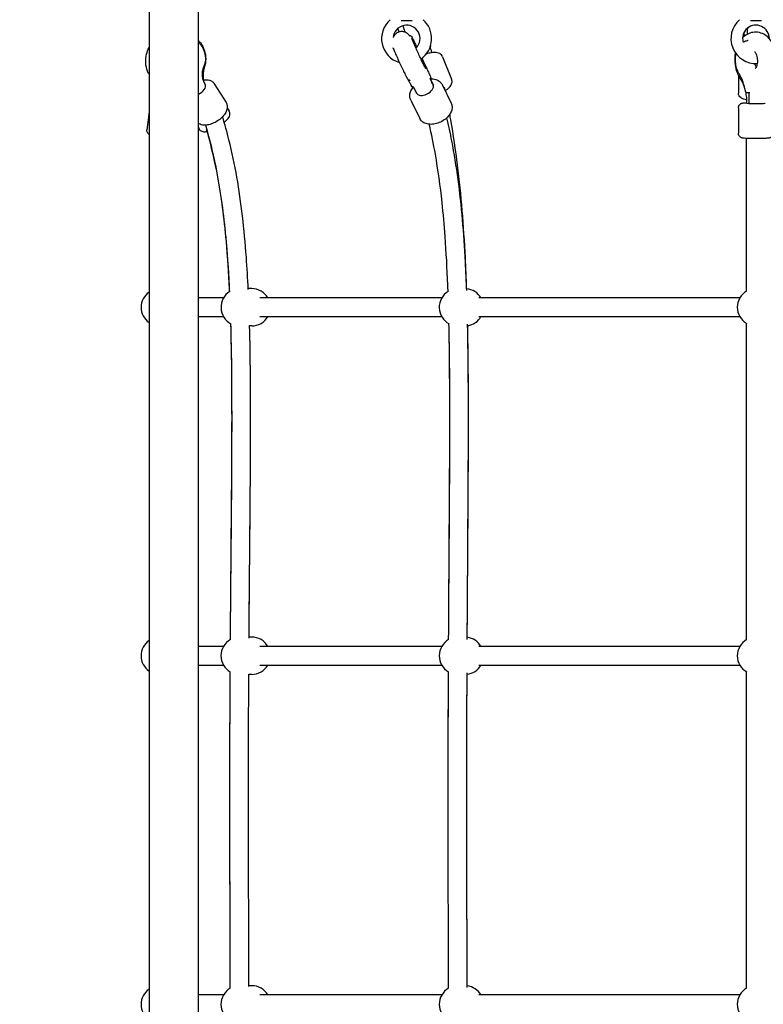
# Model space of a CAD drawing. Units: millimetres. Extents: x -3580 to 28804, y 0 to 19939.
# Drawn here: x 11518 to 12156, y 11486 to 12332 of the extents above; entities that cross this region are included whole.
import ezdxf

# ---------------------------------------------------------------- set-up
doc = ezdxf.new("R2010")
doc.units = ezdxf.units.MM
doc.header["$LTSCALE"] = 500
doc.layers.add('AM_5', color=3, linetype='Continuous', lineweight=25)
doc.layers.add('EQUIPMENT', color=7, linetype='Continuous')
doc.layers.add('OMNI_ATT', color=200, linetype='Continuous')
doc.styles.add('TXT_ROMANS', font='Romans.shx', dxfattribs={"height": 180})
doc.dimstyles.new('ISO-25$0', dxfattribs={"dimtxt": 2.5, "dimasz": 2.5, "dimexe": 1.25, "dimexo": 0.625, "dimtad": 1, "dimtxsty": 'Standard', "dimcen": 2.5, "dimadec": 0, "dimazin": 0, "dimtfac": 1, "dimtmove": 0, "dimatfit": 3, "dimfxl": 1, "dimarcsym": 0})

# ---------------------------------------------------------------- blocks, each defined once
blk = doc.blocks.new('BDGP3205 (2D) - Commando Rope DK-DK - Long')
at = {"layer": 'EQUIPMENT'}
for p, q in [((1958.98, 1021.2), (1943.7, 1023.01)), ((1200.5, 957.26), (1200.5, 978.8)), ((1483.84, 978.8), (1483.84, 957.26)), ((1499.84, 957.26), (1499.84, 978.8)), ((1783.17, 978.8), (1783.17, 957.26)), ((1799.17, 957.26), (1799.17, 978.8)), ((1945.27, 978.8), (1944.32, 978.24)), ((1983.13, 965.19), (1966.94, 955.07)), ((1962.38, 954.06), (1959.61, 952.42)), ((1208.5, 933.01), (1208.5, 935.44)), ((1475.84, 933.01), (1475.84, 935.51)), ((1507.84, 933.01), (1507.84, 935.3)), ((1775.17, 933.01), (1775.17, 934.84)), ((1807.17, 933.01), (1807.17, 936.02)), ((1200.5, 769.86), (1200.5, 925.92)), ((1483.84, 925.92), (1483.84, 769.86)), ((1499.84, 769.86), (1499.84, 925.92)), ((1783.17, 925.92), (1783.17, 769.86)), ((1799.17, 769.86), (1799.17, 925.92)), ((2037.5, 804.68), (2037.5, 795.32)), ((1969.2, 796.47), (1953.29, 788.67)), ((2024.2, 797.42), (2024.43, 796.91)), ((1980.54, 794.91), (1980.8, 794.34)), ((1987.38, 780.03), (1987.64, 779.47)), ((1989.84, 779.82), (1988.74, 779.37)), ((2014.96, 779.41), (2015.66, 779.34)), ((1982.4, 769.53), (1966.49, 761.73)), ((2006.33, 769.13), (1986.97, 761.36)), ((1200.5, 513.86), (1200.5, 737.91)), ((1483.84, 737.91), (1483.84, 513.86)), ((1499.84, 513.86), (1499.84, 737.91)), ((1783.17, 737.91), (1783.17, 513.86)), ((1799.17, 513.86), (1799.17, 737.91)), ((1962.56, 515), (1940.59, 515)), ((1990.12, 515), (1975.19, 515)), ((1975.23, 505.92), (1975.31, 507.2)), ((1975.25, 505.38), (1975.23, 505.76)), ((2020.24, 506.8), (2020.22, 507.24)), ((2037.5, 504.68), (2037.5, 495.32))]:
    blk.add_line(p, q, dxfattribs=at)
at = {"layer": 'EQUIPMENT', "linetype": 'Continuous'}
blk.add_lwpolyline([(2052.5, 978.8), (2052.5, 1021.2), (32.5, 1021.2), (32.5, 978.8)], close=True, dxfattribs=at)
at = {"layer": 'EQUIPMENT'}
for centre, radius, start, end in [((1192.5, 1012), 16, 35.09963, 144.90037), ((1491.84, 1012), 16, 35.09963, 144.90037), ((1791.17, 1012), 16, 35.09963, 144.90037), ((1192.5, 943.41), 16, 30.12939, 150.14122), ((1491.84, 943.41), 16, 29.63163, 149.91471), ((1791.17, 943.41), 16, 32.17476, 152.37077), ((1192.5, 933.01), 16, 300, 0), ((1491.84, 933.01), 16, 180, 240), ((1491.84, 933.01), 16, 300, 0), ((1791.17, 933.01), 16, 180, 240), ((1791.17, 933.01), 16, 300, 0), ((2022, 800), 21.5, 41.20785, 163.3235), ((2022, 800), 11.5, 224.15639, 86.26594), ((2022, 800), 21.5, 214.95636, 318.79215), ((1192.5, 756), 16, 30.10055, 150.11837), ((1491.84, 756), 16, 29.71377, 149.98546), ((1791.17, 756), 16, 31.68991, 151.97774), ((1192.5, 750), 16, 300, 352.9198), ((1491.84, 750), 16, 186.90496, 240), ((1491.84, 750), 16, 300, 352.50516), ((1791.17, 750), 16, 188.7429, 240), ((1791.17, 750), 16, 300, 354.54637), ((1192.5, 500), 16, 30, 150.02915), ((1491.84, 500), 16, 30, 150.32764), ((1791.17, 500), 16, 30, 150.09337), ((2022, 500), 21.5, 41.20785, 182.83504), ((2022, 500), 11.5, 269.7883, 105.2702)]:
    blk.add_arc(centre, radius, start, end, dxfattribs=at)
for centre, major_axis, ratio, start_param, end_param in [((1978.12, 979.75), (4.24, -6.78), 0.496642, 4.545915, 6.283185), ((1978.69, 784.41), (-3.52, 7.18), 0.593134, 0, 3.100276), ((1978.69, 784.41), (3.52, -7.18), 0.593134, 6.241869, 6.283185), ((1966.56, 500), (0, 8), 0.050014, 0, 0.694941), ((1966.56, 500), (0, -8), 0.050014, 3.836533, 6.283185), ((2000.38, 500), (0, -8), 0.24836, 4.697406, 4.779588)]:
    blk.add_ellipse(centre, major_axis=major_axis, ratio=ratio, start_param=start_param, end_param=end_param, dxfattribs=at)
for points, knots in [([(1991.38, 1021.2), (1992.19, 1021.65), (1993.02, 1022.04), (1996.16, 1023.32), (1998.6, 1023.87), (2003.59, 1024.21), (2006.14, 1023.97), (2010.55, 1022.87), (2012.45, 1022.14), (2014.23, 1021.2)], [5.659214, 5.659214, 5.659214, 5.659214, 5.776725, 5.776725, 6.092645, 6.092645, 6.415948, 6.415948, 6.673655, 6.673655, 6.673655, 6.673655]), ([(1939.58, 1021.2), (1939.7, 1021.35), (1939.84, 1021.51), (1940.2, 1021.86), (1940.42, 1022.06), (1941.11, 1022.53), (1941.65, 1022.81), (1942.77, 1023.04), (1943.24, 1023.06), (1943.7, 1023.01)], [7.914446, 7.914446, 7.914446, 7.914446, 7.9705237, 7.9705237, 8.0331934, 8.0331934, 8.1230852, 8.1230852, 8.1766802, 8.1766802, 8.1766802, 8.1766802]), ([(1804.67, 951.92), (1806.37, 952), (1808.07, 952.08), (1824.08, 952.9), (1837.88, 953.85), (1861.21, 956.03), (1870.94, 957.14), (1894.69, 960.41), (1908.4, 962.84), (1930.49, 967.82), (1939.07, 970.05), (1947.56, 972.57)], [0.7940928, 0.7940928, 0.7940928, 0.7940928, 0.8, 0.8, 0.85, 0.85, 0.8875, 0.8875, 0.94375, 0.94375, 0.9806849, 0.9806849, 0.9806849, 0.9806849]), ([(1944.32, 978.24), (1943.84, 977.95), (1943.42, 977.57), (1942.73, 976.74), (1942.49, 976.28), (1942.1, 975.29), (1942.01, 974.79), (1941.88, 973.48), (1941.96, 972.77), (1942.12, 971.82), (1942.16, 971.59), (1942.21, 971.36)], [1.7415197, 1.7415197, 1.7415197, 1.7415197, 1.8273754, 1.8273754, 1.9229819, 1.9229819, 2.0525474, 2.0525474, 2.2904303, 2.2904303, 2.366597, 2.366597, 2.366597, 2.366597]), ([(1966.94, 955.07), (1966.19, 954.61), (1965.36, 954.3), (1963.6, 953.97), (1962.68, 953.99), (1960.66, 954.33), (1959.59, 954.73), (1957.27, 955.95), (1956.06, 956.85), (1953.8, 958.96), (1952.76, 960.17), (1950.92, 962.75), (1950.12, 964.12), (1948.81, 966.93), (1948.29, 968.37), (1947.61, 971.31), (1947.46, 972.8), (1947.69, 975.65), (1948.05, 977.04), (1948.95, 978.48), (1949.06, 978.64), (1949.18, 978.8)], [4.357555, 4.357555, 4.357555, 4.357555, 4.552126, 4.552126, 4.770146, 4.770146, 5.061881, 5.061881, 5.435877, 5.435877, 5.808623, 5.808623, 6.170044, 6.170044, 6.533742, 6.533742, 6.911329, 6.911329, 7.263891, 7.263891, 7.309306, 7.309306, 7.309306, 7.309306]), ([(1997.42, 974.36), (1996.46, 974.78), (1995.47, 975.1), (1993.49, 975.53), (1992.49, 975.64), (1990.48, 975.67), (1989.46, 975.58), (1987.43, 975.2), (1986.4, 974.91), (1984.37, 974.1), (1983.35, 973.59), (1982.36, 972.97)], [5.4668871, 5.4668871, 5.4668871, 5.4668871, 5.6301467, 5.6301467, 5.7934064, 5.7934064, 5.956666, 5.956666, 6.1199257, 6.1199257, 6.2831853, 6.2831853, 6.2831853, 6.2831853]), ([(1986.4, 974.87), (1986.6, 973.72), (1986.68, 972.57), (1986.47, 970.05), (1986.11, 968.66), (1984.79, 966.56), (1984.07, 965.8), (1983.18, 965.23), (1983.15, 965.21), (1983.13, 965.19)], [3.4778219, 3.4778219, 3.4778219, 3.4778219, 3.7697361, 3.7697361, 4.1222982, 4.1222982, 4.3509545, 4.3509545, 4.3575551, 4.3575551, 4.3575551, 4.3575551]), ([(1997.58, 973.63), (1996.28, 974.04), (1994.95, 974.35), (1992.26, 974.73), (1990.9, 974.8), (1988.51, 974.73), (1987.49, 974.64), (1986.47, 974.47)], [5.4668871, 5.4668871, 5.4668871, 5.4668871, 5.6301467, 5.6301467, 5.7934064, 5.7934064, 5.9167951, 5.9167951, 5.9167951, 5.9167951]), ([(2018.97, 978.8), (2018.19, 978.03), (2017.36, 977.32), (2014.58, 975.28), (2012.43, 974.2), (2008.02, 972.93), (2005.79, 972.69), (2001.45, 973), (1999.36, 973.52), (1997.42, 974.36)], [9.210421, 9.210421, 9.210421, 9.210421, 9.356057, 9.356057, 9.670825, 9.670825, 9.961826, 9.961826, 10.241076, 10.241076, 10.241076, 10.241076]), ([(2020.27, 978.8), (2019.64, 978.21), (2018.98, 977.66), (2016.27, 975.64), (2014.01, 974.46), (2009.25, 972.9), (2006.77, 972.51), (2002.01, 972.56), (1999.74, 972.93), (1997.58, 973.63)], [9.209904, 9.209904, 9.209904, 9.209904, 9.319114, 9.319114, 9.638421, 9.638421, 9.953192, 9.953192, 10.241076, 10.241076, 10.241076, 10.241076]), ([(1804.71, 951.93), (1805.36, 951.96), (1806.01, 951.99), (1820.94, 952.71), (1834.71, 953.62), (1857.94, 955.72), (1867.62, 956.79), (1891.21, 959.94), (1904.8, 962.28), (1926.65, 967.12), (1935.17, 969.29), (1943.55, 971.75)], [0.7977347, 0.7977347, 0.7977347, 0.7977347, 0.8, 0.8, 0.85, 0.85, 0.8875, 0.8875, 0.94375, 0.94375, 0.9809197, 0.9809197, 0.9809197, 0.9809197]), ([(1806.44, 935.99), (1815.9, 936.44), (1825.15, 936.98), (1846.28, 938.51), (1858, 939.59), (1880.86, 942.26), (1891.99, 943.85), (1913.78, 947.68), (1924.43, 949.91), (1941.6, 954.21), (1948.22, 956.04), (1954.78, 958.04)], [0.7952686, 0.7952686, 0.7952686, 0.7952686, 0.8276678, 0.8276678, 0.8707509, 0.8707509, 0.9138339, 0.9138339, 0.956917, 0.956917, 0.9843985, 0.9843985, 0.9843985, 0.9843985]), ([(1949.99, 956.61), (1950.8, 955.62), (1951.6, 954.75), (1952.98, 953.51), (1953.53, 953.07), (1954.72, 952.36), (1955.32, 952.06), (1956.46, 951.82), (1956.81, 951.77), (1957.78, 951.77), (1958.47, 951.88), (1959.29, 952.25), (1959.45, 952.33), (1959.61, 952.42)], [3.878804, 3.878804, 3.878804, 3.878804, 4.237773, 4.237773, 4.476323, 4.476323, 4.670098, 4.670098, 4.743858, 4.743858, 4.85516, 4.85516, 4.883112, 4.883112, 4.883112, 4.883112]), ([(1206.33, 951.44), (1229.45, 951.49), (1254.38, 951.57), (1340.84, 951.8), (1409.62, 951.85), (1478.03, 951.49)], [0.2198037, 0.2198037, 0.2198037, 0.2198037, 0.3, 0.3, 0.4790112, 0.4790112, 0.4790112, 0.4790112]), ([(1206.34, 951.44), (1229.06, 951.49), (1253.54, 951.57), (1312.91, 951.73), (1348.84, 951.81), (1416.24, 951.77), (1447.13, 951.64), (1478.01, 951.46)], [0.2207977, 0.2207977, 0.2207977, 0.2207977, 0.3, 0.3, 0.4, 0.4, 0.4812342, 0.4812342, 0.4812342, 0.4812342]), ([(1505.71, 951.32), (1580.61, 950.78), (1653.3, 949.7), (1738.28, 950.1), (1758.06, 950.36), (1777.03, 950.9)], [0.5031926, 0.5031926, 0.5031926, 0.5031926, 0.7, 0.7, 0.7628917, 0.7628917, 0.7628917, 0.7628917]), ([(1505.77, 951.28), (1541.56, 951.03), (1577.06, 950.72), (1647.31, 950.11), (1682.01, 949.86), (1731.06, 950.06), (1746.91, 950.22), (1767.22, 950.64), (1772.16, 950.76), (1777.04, 950.9)], [0.505598, 0.505598, 0.505598, 0.505598, 0.6, 0.6, 0.7, 0.7, 0.75, 0.75, 0.7662702, 0.7662702, 0.7662702, 0.7662702]), ([(1207.88, 935.44), (1220.64, 935.47), (1233.95, 935.51), (1265.12, 935.6), (1283.28, 935.65), (1321.12, 935.74), (1340.81, 935.78), (1381.16, 935.8), (1401.81, 935.78), (1440.39, 935.68), (1458.26, 935.6), (1476.11, 935.5)], [0.2215551, 0.2215551, 0.2215551, 0.2215551, 0.265705, 0.265705, 0.3206821, 0.3206821, 0.3756592, 0.3756592, 0.4306363, 0.4306363, 0.4774068, 0.4774068, 0.4774068, 0.4774068]), ([(1507.03, 935.31), (1524.83, 935.18), (1542.54, 935.03), (1580.55, 934.7), (1600.76, 934.51), (1640.32, 934.18), (1659.66, 934.04), (1697.29, 933.93), (1715.57, 933.95), (1747.73, 934.25), (1761.81, 934.48), (1775.49, 934.85)], [0.5044504, 0.5044504, 0.5044504, 0.5044504, 0.5512679, 0.5512679, 0.6061295, 0.6061295, 0.6609911, 0.6609911, 0.7158528, 0.7158528, 0.7607036, 0.7607036, 0.7607036, 0.7607036]), ([(1507.84, 935.3), (1525.5, 935.17), (1543.08, 935.03), (1580.95, 934.69), (1601.16, 934.5), (1640.71, 934.18), (1660.05, 934.04), (1697.66, 933.93), (1715.93, 933.95), (1747.84, 934.25), (1761.7, 934.48), (1775.17, 934.84)], [0.5074136, 0.5074136, 0.5074136, 0.5074136, 0.5540694, 0.5540694, 0.6091586, 0.6091586, 0.6642478, 0.6642478, 0.7193371, 0.7193371, 0.7637199, 0.7637199, 0.7637199, 0.7637199]), ([(2014.24, 811.79), (2013.74, 811.59), (2013.16, 811.36), (2011.41, 810.63), (2010.11, 810.07), (2007.27, 808.82), (2005.73, 808.14), (2002.57, 806.71), (2000.94, 805.96), (1997.78, 804.49), (1996.23, 803.76), (1993.38, 802.39), (1992.07, 801.75), (1989.82, 800.62), (1988.88, 800.14), (1987.52, 799.4), (1987.07, 799.14), (1986.79, 798.94)], [1.500431, 1.500431, 1.500431, 1.500431, 1.683707, 1.683707, 2.005277, 2.005277, 2.325863, 2.325863, 2.646213, 2.646213, 2.966551, 2.966551, 3.287087, 3.287087, 3.608429, 3.608429, 3.903523, 3.903523, 3.903523, 3.903523]), ([(2024.23, 797.36), (2024.32, 797.42), (2024.42, 797.49), (2024.68, 797.68), (2024.83, 797.8), (2025.27, 798.17), (2025.57, 798.41), (2026.39, 799.38), (2026.89, 799.92), (2027.57, 801.65), (2027.72, 802.11), (2027.99, 803.51), (2028.06, 804.6), (2027.65, 806.64), (2027.32, 807.51), (2026.42, 809.02), (2025.88, 809.65), (2024.7, 810.72), (2024.07, 811.11), (2023.51, 811.39), (2023.49, 811.4), (2023.47, 811.41)], [7.0210832, 7.0210832, 7.0210832, 7.0210832, 7.0559211, 7.0559211, 7.0974467, 7.0974467, 7.1469099, 7.1469099, 7.1840534, 7.1840534, 7.1948099, 7.1948099, 7.2108244, 7.2108244, 7.2220728, 7.2220728, 7.2328514, 7.2328514, 7.2454481, 7.2454481, 7.2458183, 7.2458183, 7.2458183, 7.2458183]), ([(1969.2, 796.47), (1970.1, 796.91), (1971.09, 797.17), (1973.15, 797.34), (1974.22, 797.22), (1976.46, 796.62), (1977.61, 796.07), (1979.25, 795.01), (1979.79, 794.6), (1980.3, 794.16)], [6.2418688, 6.2418688, 6.2418688, 6.2418688, 6.4700675, 6.4700675, 6.7193168, 6.7193168, 7.0251283, 7.0251283, 7.1853286, 7.1853286, 7.1853286, 7.1853286]), ([(1980.54, 794.91), (1980.52, 794.96), (1980.5, 795.01), (1980.49, 795.12), (1980.49, 795.17), (1980.51, 795.26), (1980.52, 795.29), (1980.54, 795.34), (1980.55, 795.36), (1980.59, 795.41), (1980.61, 795.44), (1980.65, 795.49), (1980.67, 795.5), (1980.7, 795.53), (1980.71, 795.54), (1980.76, 795.57), (1980.79, 795.59), (1980.91, 795.66), (1981.02, 795.72), (1981.17, 795.8)], [0, 0, 0, 0, 0.0167502, 0.0167502, 0.0331593, 0.0331593, 0.0428345, 0.0428345, 0.050577, 0.050577, 0.0645759, 0.0645759, 0.0758302, 0.0758302, 0.0900989, 0.0900989, 0.1226099, 0.1226099, 0.2055197, 0.2055197, 0.2055197, 0.2055197]), ([(1986.79, 798.94), (1986.65, 798.84), (1986.45, 798.71), (1985.96, 798.4), (1985.67, 798.23), (1985, 797.85), (1984.62, 797.63), (1983.77, 797.17), (1983.31, 796.92), (1982.3, 796.39), (1981.75, 796.1), (1981.17, 795.8)], [5.5212554, 5.5212554, 5.5212554, 5.5212554, 5.6112481, 5.6112481, 5.7012408, 5.7012408, 5.7912335, 5.7912335, 5.8812262, 5.8812262, 5.9712189, 5.9712189, 5.9712189, 5.9712189]), ([(1996.08, 783.54), (1996.08, 783.54), (1996.09, 783.54), (1996.15, 783.58), (1996.29, 783.66), (1996.8, 783.94), (1997.26, 784.18), (1998.55, 784.85), (1999.46, 785.3), (2001.61, 786.36), (2002.88, 786.97), (2005.62, 788.27), (2007.09, 788.96), (2010.07, 790.33), (2011.57, 791.01), (2014.43, 792.3), (2015.8, 792.9), (2018.22, 793.94), (2019.28, 794.39), (2020.94, 795.07), (2021.57, 795.32), (2022.03, 795.48), (2022.11, 795.51), (2022.14, 795.52), (2022.15, 795.53), (2022.15, 795.53)], [2.472809, 2.472809, 2.472809, 2.472809, 2.505561, 2.505561, 2.637459, 2.637459, 2.852678, 2.852678, 3.132143, 3.132143, 3.436554, 3.436554, 3.748648, 3.748648, 4.062657, 4.062657, 4.375366, 4.375366, 4.681644, 4.681644, 4.964141, 4.964141, 5.058787, 5.058787, 5.081083, 5.081083, 5.081083, 5.081083]), ([(2024.43, 796.91), (2024.47, 796.83), (2024.48, 796.75), (2024.48, 796.61), (2024.47, 796.55), (2024.42, 796.44), (2024.4, 796.4), (2024.31, 796.28), (2024.27, 796.24), (2023.94, 795.97), (2023.49, 795.71), (2022.03, 794.92), (2021.08, 794.43), (2018.82, 793.3), (2017.5, 792.66), (2015.58, 791.73), (2015.07, 791.49), (2014.55, 791.24)], [5.347742, 5.347742, 5.347742, 5.347742, 5.363236, 5.363236, 5.380562, 5.380562, 5.406082, 5.406082, 5.470401, 5.470401, 5.809876, 5.809876, 6.13644, 6.13644, 6.457788, 6.457788, 6.5693, 6.5693, 6.5693, 6.5693]), ([(2033.05, 803.19), (2032.44, 803), (2031.83, 802.81), (2029.94, 802.24), (2028.69, 801.9), (2027.57, 801.63), (2027.56, 801.63), (2027.55, 801.62)], [0.4464037, 0.4464037, 0.4464037, 0.4464037, 0.5791404, 0.5791404, 0.8681942, 0.8681942, 0.8703256, 0.8703256, 0.8703256, 0.8703256]), ([(1966.49, 761.73), (1965.58, 761.29), (1964.59, 761.03), (1962.53, 760.86), (1961.47, 760.98), (1959.23, 761.58), (1958.07, 762.13), (1955.75, 763.65), (1954.61, 764.67), (1952.54, 767.02), (1951.62, 768.36), (1950.08, 771.2), (1949.47, 772.69), (1948.6, 775.75), (1948.34, 777.31), (1948.25, 780.38), (1948.43, 781.9), (1949.3, 784.62), (1949.96, 785.85), (1951.57, 787.61), (1952.38, 788.23), (1953.29, 788.67)], [3.100276, 3.100276, 3.100276, 3.100276, 3.328475, 3.328475, 3.577724, 3.577724, 3.883536, 3.883536, 4.240735, 4.240735, 4.604674, 4.604674, 4.964733, 4.964733, 5.326854, 5.326854, 5.690555, 5.690555, 6.013305, 6.013305, 6.241869, 6.241869, 6.241869, 6.241869]), ([(1980.77, 794.4), (1980.59, 794.3), (1980.41, 794.21), (1979.15, 793.57), (1977.97, 792.98), (1976.2, 792.1), (1975.69, 791.85), (1975.17, 791.6)], [6.0282145, 6.0282145, 6.0282145, 6.0282145, 6.0569591, 6.0569591, 6.2202187, 6.2202187, 6.2831853, 6.2831853, 6.2831853, 6.2831853]), ([(2005.01, 786.83), (2004.83, 786.75), (2004.65, 786.67), (2003.45, 786.12), (2002.43, 785.65), (2000.39, 784.71), (1999.37, 784.23), (1997.36, 783.29), (1996.36, 782.83), (1994.38, 781.9), (1993.4, 781.43), (1992.43, 780.98)], [2.4540179, 2.4540179, 2.4540179, 2.4540179, 2.4696554, 2.4696554, 2.5596481, 2.5596481, 2.6496408, 2.6496408, 2.7396335, 2.7396335, 2.8296262, 2.8296262, 2.8296262, 2.8296262]), ([(1804.73, 764.4), (1806.59, 764.47), (1808.44, 764.54), (1824.62, 765.18), (1838.46, 765.93), (1861.85, 767.64), (1871.62, 768.51), (1895.45, 771.07), (1909.23, 772.97), (1931.34, 776.86), (1939.89, 778.59), (1948.34, 780.54)], [0.7935727, 0.7935727, 0.7935727, 0.7935727, 0.8, 0.8, 0.85, 0.85, 0.8875, 0.8875, 0.94375, 0.94375, 0.9803074, 0.9803074, 0.9803074, 0.9803074]), ([(1985.72, 778.97), (1984.63, 778.42), (1983.43, 777.84), (1982.1, 777.18), (1982.06, 777.17), (1982.03, 777.15)], [8.4335032, 8.4335032, 8.4335032, 8.4335032, 9.0243996, 9.0243996, 9.0386217, 9.0386217, 9.0386217, 9.0386217]), ([(1982.21, 777.23), (1983.56, 777.89), (1984.99, 778.59), (1986.82, 779.47), (1987.16, 779.63), (1987.49, 779.79)], [3.1415927, 3.1415927, 3.1415927, 3.1415927, 3.3048523, 3.3048523, 3.3405716, 3.3405716, 3.3405716, 3.3405716]), ([(1987.38, 779.73), (1987.38, 779.61), (1987.39, 779.48), (1987.43, 777.82), (1987.26, 776.3), (1986.38, 773.58), (1985.73, 772.36), (1984.12, 770.6), (1983.3, 769.97), (1982.4, 769.53)], [8.4391237, 8.4391237, 8.4391237, 8.4391237, 8.4684468, 8.4684468, 8.8321473, 8.8321473, 9.154898, 9.154898, 9.3834614, 9.3834614, 9.3834614, 9.3834614]), ([(1987.46, 779.85), (1987.39, 779.81), (1987.32, 779.78), (1986.76, 779.49), (1986.25, 779.24), (1985.73, 778.97)], [6.05687598, 6.05687598, 6.05687598, 6.05687598, 6.06694243, 6.06694243, 6.13708171, 6.13708171, 6.13708171, 6.13708171]), ([(1988.74, 779.37), (1988.58, 779.31), (1988.46, 779.26), (1988.31, 779.21), (1988.27, 779.2), (1988.18, 779.18), (1988.16, 779.18), (1988.12, 779.18), (1988.1, 779.18), (1988.05, 779.18), (1988.02, 779.18), (1987.95, 779.2), (1987.91, 779.21), (1987.83, 779.25), (1987.79, 779.28), (1987.74, 779.32), (1987.73, 779.34), (1987.68, 779.39), (1987.66, 779.43), (1987.64, 779.47)], [0, 0, 0, 0, 0.0863007, 0.0863007, 0.1310711, 0.1310711, 0.1422765, 0.1422765, 0.1500375, 0.1500375, 0.1614305, 0.1614305, 0.17347, 0.17347, 0.1883609, 0.1883609, 0.1944492, 0.1944492, 0.2085387, 0.2085387, 0.2085387, 0.2085387]), ([(1992.43, 780.98), (1992.2, 780.87), (1991.95, 780.75), (1991.45, 780.52), (1991.2, 780.41), (1990.74, 780.2), (1990.51, 780.1), (1990.14, 779.94), (1989.98, 779.88), (1989.84, 779.82)], [0, 0, 0, 0, 0.0823438, 0.0823438, 0.163069, 0.163069, 0.2438448, 0.2438448, 0.3158234, 0.3158234, 0.3158234, 0.3158234]), ([(2006.33, 769.13), (2006.93, 769.37), (2007.48, 769.73), (2008.42, 770.6), (2008.78, 771.11), (2009.43, 772.32), (2009.64, 773), (2010.02, 774.93), (2010.01, 776.16), (2009.74, 778.91), (2009.44, 780.43), (2008.9, 782.37), (2008.79, 782.75), (2008.66, 783.14)], [0.160782, 0.160782, 0.160782, 0.160782, 0.281639, 0.281639, 0.418117, 0.418117, 0.614476, 0.614476, 0.985954, 0.985954, 1.396313, 1.396313, 1.496042, 1.496042, 1.496042, 1.496042]), ([(2009.82, 778.05), (2010.6, 778.35), (2011.39, 778.65), (2012.98, 779.24), (2013.78, 779.53), (2014.59, 779.82)], [3.2276948, 3.2276948, 3.2276948, 3.2276948, 3.3048523, 3.3048523, 3.3815835, 3.3815835, 3.3815835, 3.3815835]), ([(2014.39, 779.75), (2014.41, 779.71), (2014.44, 779.67), (2014.51, 779.58), (2014.56, 779.54), (2014.66, 779.48), (2014.7, 779.47), (2014.78, 779.44), (2014.81, 779.43), (2014.88, 779.41), (2014.92, 779.41), (2014.95, 779.41), (2014.96, 779.41), (2014.96, 779.41)], [4.4049995, 4.4049995, 4.4049995, 4.4049995, 4.4444789, 4.4444789, 4.5097731, 4.5097731, 4.5750672, 4.5750672, 4.6403614, 4.6403614, 4.7056556, 4.7056556, 4.712389, 4.712389, 4.712389, 4.712389]), ([(1206.33, 764.02), (1229.51, 764.07), (1254.5, 764.13), (1340.99, 764.31), (1409.69, 764.35), (1478.02, 764.06)], [0.219667, 0.219667, 0.219667, 0.219667, 0.3, 0.3, 0.4787138, 0.4787138, 0.4787138, 0.4787138]), ([(1343.97, 764.27), (1360.54, 764.29), (1377.49, 764.29), (1422.17, 764.25), (1450.11, 764.16), (1478, 764.04)], [0.3548441, 0.3548441, 0.3548441, 0.3548441, 0.4, 0.4, 0.4723324, 0.4723324, 0.4723324, 0.4723324]), ([(1505.7, 763.93), (1580.75, 763.52), (1653.58, 762.67), (1738.57, 762.99), (1758.23, 763.19), (1777.1, 763.61)], [0.5028838, 0.5028838, 0.5028838, 0.5028838, 0.7, 0.7, 0.7624346, 0.7624346, 0.7624346, 0.7624346]), ([(1505.75, 763.9), (1545.6, 763.69), (1585.03, 763.43), (1658.97, 762.98), (1693.76, 762.82), (1743.18, 763.1), (1759.2, 763.28), (1775.57, 763.6), (1776.34, 763.62), (1777.11, 763.63)], [0.4963472, 0.4963472, 0.4963472, 0.4963472, 0.6, 0.6, 0.7, 0.7, 0.75, 0.75, 0.7524758, 0.7524758, 0.7524758, 0.7524758]), ([(1805.46, 748.42), (1813.78, 748.72), (1821.95, 749.08), (1842.47, 750.17), (1854.62, 750.99), (1878.27, 753.06), (1889.77, 754.31), (1912.27, 757.32), (1923.25, 759.08), (1940.75, 762.46), (1947.38, 763.87), (1953.95, 765.42)], [0.7937457, 0.7937457, 0.7937457, 0.7937457, 0.8222337, 0.8222337, 0.8666753, 0.8666753, 0.9111168, 0.9111168, 0.9555584, 0.9555584, 0.9831059, 0.9831059, 0.9831059, 0.9831059]), ([(1807.1, 748.45), (1816.12, 748.76), (1825.01, 749.13), (1847.48, 750.27), (1860.89, 751.13), (1887.34, 753.33), (1900.37, 754.66), (1926.29, 757.89), (1939.18, 759.79), (1953.72, 762.32), (1955.31, 762.61), (1956.9, 762.89)], [0.784574, 0.784574, 0.784574, 0.784574, 0.8143513, 0.8143513, 0.8607635, 0.8607635, 0.9071756, 0.9071756, 0.9535878, 0.9535878, 0.959281, 0.959281, 0.959281, 0.959281]), ([(1977.28, 766.86), (1977.71, 766.19), (1978.15, 765.55), (1979.5, 763.83), (1980.43, 762.85), (1982.14, 761.75), (1982.7, 761.45), (1984.14, 761.01), (1985.08, 760.9), (1986.37, 761.16), (1986.68, 761.25), (1986.97, 761.36)], [5.403638, 5.403638, 5.403638, 5.403638, 5.614845, 5.614845, 6.024387, 6.024387, 6.193597, 6.193597, 6.385581, 6.385581, 6.443968, 6.443968, 6.443968, 6.443968]), ([(1206.82, 748.02), (1210.44, 748.03), (1214.1, 748.04), (1240.75, 748.09), (1265.47, 748.15), (1344.43, 748.31), (1403.56, 748.36), (1467.59, 748.11), (1472.37, 748.09), (1477.14, 748.07)], [0.2201969, 0.2201969, 0.2201969, 0.2201969, 0.2327513, 0.2327513, 0.310335, 0.310335, 0.4655025, 0.4655025, 0.4780068, 0.4780068, 0.4780068, 0.4780068]), ([(1208.38, 748.03), (1211.6, 748.03), (1214.85, 748.04), (1241.16, 748.09), (1265.97, 748.15), (1345.21, 748.3), (1404.48, 748.34), (1467.76, 748.11), (1471.86, 748.09), (1475.95, 748.07)], [0.2189936, 0.2189936, 0.2189936, 0.2189936, 0.229948, 0.229948, 0.3065973, 0.3065973, 0.4598959, 0.4598959, 0.4705095, 0.4705095, 0.4705095, 0.4705095]), ([(1505.97, 747.92), (1550.64, 747.67), (1594.75, 747.32), (1664.23, 746.92), (1690.92, 746.82), (1737.29, 746.98), (1757.34, 747.18), (1776.62, 747.59)], [0.5032224, 0.5032224, 0.5032224, 0.5032224, 0.62067, 0.62067, 0.6982538, 0.6982538, 0.7615163, 0.7615163, 0.7615163, 0.7615163]), ([(1507.7, 747.92), (1551.91, 747.67), (1595.48, 747.34), (1664.42, 746.96), (1691.06, 746.87), (1736.85, 747.03), (1756.4, 747.22), (1775.35, 747.59)], [0.4980039, 0.4980039, 0.4980039, 0.4980039, 0.6131946, 0.6131946, 0.6898439, 0.6898439, 0.7502552, 0.7502552, 0.7502552, 0.7502552]), ([(2009.85, 517.74), (2008.43, 517.99), (2007, 518.15), (2002.95, 518.33), (2000.33, 518.13), (1995.24, 517.13), (1992.77, 516.32), (1989.59, 514.74), (1988.73, 514.25), (1987.9, 513.71)], [9.151318, 9.151318, 9.151318, 9.151318, 9.356986, 9.356986, 9.727155, 9.727155, 10.09775, 10.09775, 10.241076, 10.241076, 10.241076, 10.241076]), ([(1992.07, 514.6), (1993.44, 515.41), (1995, 516.08), (1998.36, 517.07), (2000.15, 517.39), (2003.76, 517.66), (2005.59, 517.6), (2007.89, 517.28), (2008.42, 517.19), (2008.95, 517.08)], [2.379663, 2.379663, 2.379663, 2.379663, 2.703682, 2.703682, 3.027583, 3.027583, 3.35121, 3.35121, 3.450241, 3.450241, 3.450241, 3.450241]), ([(1206.35, 508), (1257.09, 508), (1317.84, 508), (1414.5, 508), (1446.27, 508), (1477.98, 508)], [0.2220132, 0.2220132, 0.2220132, 0.2220132, 0.4, 0.4, 0.4837907, 0.4837907, 0.4837907, 0.4837907]), ([(1505.65, 508), (1540.28, 508), (1574.55, 508), (1669.16, 508), (1726.43, 508), (1777.31, 508)], [0.5081946, 0.5081946, 0.5081946, 0.5081946, 0.6, 0.6, 0.7704564, 0.7704564, 0.7704564, 0.7704564]), ([(1940.59, 485), (1940.15, 485), (1939.72, 485.07), (1938.94, 485.33), (1938.59, 485.51), (1937.97, 485.94), (1937.73, 486.17), (1937.29, 486.67), (1937.15, 486.9), (1936.91, 487.34), (1936.84, 487.52), (1936.7, 487.88), (1936.65, 488.04), (1936.54, 488.47), (1936.5, 488.68), (1936.38, 489.47), (1936.33, 490.05), (1936.22, 491.66), (1936.17, 492.71), (1936.09, 494.95), (1936.07, 496.11), (1936.04, 498.5), (1936.03, 499.73), (1936.04, 502.16), (1936.06, 503.36), (1936.11, 505.61), (1936.14, 506.66), (1936.23, 508.56), (1936.28, 509.39), (1936.39, 510.53), (1936.43, 510.91), (1936.55, 511.58), (1936.59, 511.82), (1936.85, 512.51), (1936.94, 512.77), (1937.41, 513.47), (1937.67, 513.83), (1938.55, 514.47), (1939.02, 514.73), (1939.92, 514.96), (1940.25, 515), (1940.59, 515)], [0.694941, 0.694941, 0.694941, 0.694941, 0.711093, 0.711093, 0.728882, 0.728882, 0.751938, 0.751938, 0.784273, 0.784273, 0.825722, 0.825722, 0.883061, 0.883061, 1.003647, 1.003647, 1.317806, 1.317806, 1.691026, 1.691026, 2.023856, 2.023856, 2.350567, 2.350567, 2.676477, 2.676477, 3.005234, 3.005234, 3.346696, 3.346696, 3.569767, 3.569767, 3.70315, 3.70315, 3.762076, 3.762076, 3.799901, 3.799901, 3.823993, 3.823993, 3.836533, 3.836533, 3.836533, 3.836533]), ([(1962.56, 515), (1962.99, 515), (1963.42, 514.93), (1964.21, 514.67), (1964.55, 514.49), (1965.18, 514.06), (1965.42, 513.83), (1965.85, 513.33), (1966, 513.1), (1966.24, 512.66), (1966.31, 512.48), (1966.45, 512.12), (1966.5, 511.96), (1966.61, 511.53), (1966.64, 511.32), (1966.77, 510.53), (1966.82, 509.95), (1966.9, 508.84), (1966.92, 508.44), (1966.94, 508)], [3.8365334, 3.8365334, 3.8365334, 3.8365334, 3.8526861, 3.8526861, 3.870475, 3.870475, 3.8935303, 3.8935303, 3.9258658, 3.9258658, 3.9673147, 3.9673147, 4.0246541, 4.0246541, 4.1452398, 4.1452398, 4.4593991, 4.4593991, 4.6190359, 4.6190359, 4.6190359, 4.6190359]), ([(1987.9, 513.71), (1986.88, 513.04), (1985.73, 512.39), (1983.26, 511.21), (1981.92, 510.68), (1979.1, 509.73), (1977.62, 509.33), (1974.56, 508.67), (1972.98, 508.42), (1969.79, 508.08), (1968.17, 508), (1966.56, 508)], [5.4668871, 5.4668871, 5.4668871, 5.4668871, 5.6301467, 5.6301467, 5.7934064, 5.7934064, 5.956666, 5.956666, 6.1199257, 6.1199257, 6.2831853, 6.2831853, 6.2831853, 6.2831853]), ([(1969.23, 508.08), (1969.4, 508.87), (1969.6, 509.62), (1970.11, 511.05), (1970.4, 511.73), (1971.13, 512.87), (1971.48, 513.33), (1972.5, 514.21), (1973.19, 514.65), (1974.42, 514.95), (1974.81, 515), (1975.19, 515)], [2.3877528, 2.3877528, 2.3877528, 2.3877528, 2.6287504, 2.6287504, 2.8727739, 2.8727739, 3.0296974, 3.0296974, 3.1799414, 3.1799414, 3.2413266, 3.2413266, 3.2413266, 3.2413266]), ([(1975.31, 507.2), (1975.32, 507.4), (1975.37, 507.59), (1975.54, 507.96), (1975.66, 508.13), (1975.94, 508.43), (1976.1, 508.57), (1976.46, 508.8), (1976.66, 508.9), (1977.08, 509.07), (1977.3, 509.14), (1977.53, 509.18)], [1.570796, 1.570796, 1.570796, 1.570796, 1.822562, 1.822562, 2.074328, 2.074328, 2.326094, 2.326094, 2.57786, 2.57786, 2.829626, 2.829626, 2.829626, 2.829626]), ([(1977.53, 509.18), (1978.6, 509.4), (1979.66, 509.65), (1981.74, 510.21), (1982.77, 510.52), (1984.77, 511.19), (1985.75, 511.56), (1987.65, 512.34), (1988.58, 512.76), (1990.37, 513.64), (1991.23, 514.11), (1992.07, 514.6)], [0.3119664, 0.3119664, 0.3119664, 0.3119664, 0.4019591, 0.4019591, 0.4919518, 0.4919518, 0.5819445, 0.5819445, 0.6719372, 0.6719372, 0.7619299, 0.7619299, 0.7619299, 0.7619299]), ([(1986.81, 486.46), (1988.72, 485.1), (1990.84, 484.07), (1995.49, 482.5), (1998.04, 482.01), (2003.22, 481.65), (2005.84, 481.78), (2010.97, 482.66), (2013.46, 483.4), (2018.11, 485.52), (2020.26, 486.9), (2023.79, 490.23), (2025.23, 492.13), (2026.98, 496.09), (2027.45, 498.04), (2027.54, 501.79), (2027.25, 503.57), (2026.08, 506.94), (2025.18, 508.51), (2023.65, 510.45), (2023.17, 510.98), (2022.66, 511.48)], [5.466887, 5.466887, 5.466887, 5.466887, 5.806381, 5.806381, 6.175352, 6.175352, 6.545674, 6.545674, 6.916098, 6.916098, 7.284308, 7.284308, 7.614306, 7.614306, 7.87632, 7.87632, 8.1096, 8.1096, 8.354162, 8.354162, 8.455272, 8.455272, 8.455272, 8.455272]), ([(2018.95, 511.13), (2019.02, 511.02), (2019.08, 510.91), (2019.78, 509.72), (2020.15, 508.54), (2020.22, 507.32), (2020.22, 507.28), (2020.22, 507.24)], [4.2898671, 4.2898671, 4.2898671, 4.2898671, 4.3217541, 4.3217541, 4.6366961, 4.6366961, 4.6472851, 4.6472851, 4.6472851, 4.6472851]), ([(2024.1, 509.87), (2024.36, 509.89), (2024.62, 509.91), (2025.76, 509.98), (2026.63, 510.05), (2027.48, 510.11)], [0.6492802, 0.6492802, 0.6492802, 0.6492802, 0.6719372, 0.6719372, 0.7493732, 0.7493732, 0.7493732, 0.7493732]), ([(2030.79, 507.41), (2029.87, 507.42), (2028.99, 507.44), (2027.22, 507.51), (2026.36, 507.55), (2025.62, 507.6)], [0.10304, 0.10304, 0.10304, 0.10304, 0.3000011, 0.3000011, 0.5291928, 0.5291928, 0.5291928, 0.5291928]), ([(1975.24, 506.08), (1972.73, 506.14), (1969.86, 506.14), (1966.39, 506.14), (1966.34, 506.14), (1966.3, 506.14)], [7.901585, 7.901585, 7.901585, 7.901585, 9.0244, 9.0244, 9.038622, 9.038622, 9.038622, 9.038622]), ([(1975.23, 505.76), (1975.23, 505.77), (1975.23, 505.78), (1975.23, 505.8), (1975.23, 505.82), (1975.23, 505.84), (1975.23, 505.85), (1975.23, 505.87), (1975.23, 505.88), (1975.23, 505.9), (1975.23, 505.91), (1975.23, 505.92)], [1.50569243, 1.50569243, 1.50569243, 1.50569243, 1.51871321, 1.51871321, 1.53173399, 1.53173399, 1.54475477, 1.54475477, 1.55777555, 1.55777555, 1.57079633, 1.57079633, 1.57079633, 1.57079633]), ([(2002.89, 498.75), (2002.09, 498.75), (2001.31, 498.82), (1999.85, 499.04), (1999.19, 499.2), (1998.06, 499.57), (1997.59, 499.77), (1996.88, 500.16), (1996.63, 500.33), (1996.31, 500.6), (1996.24, 500.68), (1996.24, 500.68)], [0, 0, 0, 0, 0.234913, 0.234913, 0.463694, 0.463694, 0.680547, 0.680547, 0.88608, 0.88608, 1.089012, 1.089012, 1.089012, 1.089012]), ([(1997.66, 499.76), (1998.01, 499.95), (1998.43, 500.15), (1999.39, 500.52), (1999.93, 500.69), (2000.52, 500.83)], [2.4090823, 2.4090823, 2.4090823, 2.4090823, 2.5902563, 2.5902563, 2.7792674, 2.7792674, 2.7792674, 2.7792674]), ([(2010.69, 501.28), (2010.69, 501.28), (2010.63, 501.18), (2010.31, 500.88), (2010.06, 500.67), (2009.38, 500.24), (2008.95, 500.01), (2007.91, 499.58), (2007.3, 499.37), (2005.94, 499.03), (2005.18, 498.9), (2003.91, 498.78), (2003.4, 498.75), (2002.89, 498.75)], [5.063966, 5.063966, 5.063966, 5.063966, 5.277517, 5.277517, 5.483629, 5.483629, 5.689582, 5.689582, 5.906452, 5.906452, 6.134743, 6.134743, 6.283185, 6.283185, 6.283185, 6.283185])]:
    blk.add_open_spline(points, degree=3, knots=knots, dxfattribs=at)
for points in [[(2027.7, 806.29), (2028.68, 806.69), (2029.7, 807.08), (2030.75, 807.47)], [(1987.17, 798.01), (1986.83, 797.8), (1986.55, 797.67), (1985.81, 797.05)], [(2015.66, 779.34), (2015.78, 779.33), (2015.89, 779.33), (2016.02, 779.35)], [(1976.7, 766.73), (1977.8, 766.96), (1978.9, 767.19), (1980, 767.43)], [(1805.01, 508), (1854.47, 508), (1897.35, 508), (1936.2, 508)]]:
    blk.add_open_spline(points, degree=3, dxfattribs=at)
at = {"layer": 'OMNI_ATT', "linetype": 'Continuous', "flags": 3}
blk.add_attdef('CMNDO_TB_LNG', (0, 0), '', height=200, dxfattribs=at)
blk = doc.blocks.new('*D489')
at = {"layer": 'AM_5', "linetype": 'ByBlock', "lineweight": -2, "transparency": 16777216}
for p, q in [((6432.7, 7774.09), (6432.7, 18190.3)), ((17298.58, 13400.27), (17298.58, 18190.3)), ((17048.58, 17990.3), (6682.7, 17990.3))]:
    blk.add_line(p, q, dxfattribs=at)
at = {"layer": 'AM_5', "transparency": 16777216}
for points in [[(6682.7, 18031.97), (6682.7, 17948.63), (6432.7, 17990.3)], [(17048.58, 18031.97), (17048.58, 17948.63), (17298.58, 17990.3)]]:
    blk.add_solid(points, dxfattribs=at)
at = {"layer": 'DEFPOINTS', "color": 0, "transparency": 16777216}
for p in [(6432.7, 17990.3), (17298.58, 13200.27), (6432.7, 7574.09)]:
    blk.add_point(p, dxfattribs=at)
at = {"layer": 'AM_5', "transparency": 16777216, "insert": (11865.64, 18180.3), "char_height": 180, "attachment_point": 5, "style": 'TXT_ROMANS'}
blk.add_mtext('\\A1;10866', dxfattribs=at)
blk = doc.blocks.new('*D490')
at = {"layer": 'AM_5', "linetype": 'ByBlock', "lineweight": -2, "transparency": 16777216}
for p, q in [((15278.68, 16790.3), (4928.79, 16790.3)), ((5128.79, 16540.3), (5128.79, 6160.06)), ((15732.62, 5910.06), (4928.79, 5910.06))]:
    blk.add_line(p, q, dxfattribs=at)
at = {"layer": 'AM_5', "transparency": 16777216}
for points in [[(5087.12, 16540.3), (5170.46, 16540.3), (5128.79, 16790.3)], [(5087.12, 6160.06), (5170.46, 6160.06), (5128.79, 5910.06)]]:
    blk.add_solid(points, dxfattribs=at)
at = {"layer": 'DEFPOINTS', "color": 0, "transparency": 16777216}
for p in [(15478.68, 16790.3), (5128.79, 5910.06), (15932.62, 5910.06)]:
    blk.add_point(p, dxfattribs=at)
at = {"layer": 'AM_5', "transparency": 16777216, "insert": (4938.79, 11350.18), "char_height": 180, "attachment_point": 5, "rotation": 90, "style": 'TXT_ROMANS'}
blk.add_mtext('\\A1;10880', dxfattribs=at)

msp = doc.modelspace()

# ---------------------------------------------------------------- block references
at = {"layer": 'EQUIPMENT', "rotation": 90}
msp.add_blockref('BDGP3205 (2D) - Commando Rope DK-DK - Long', (12650.1, 10293.47), dxfattribs=at)

# ---------------------------------------------------------------- dimensions: what is measured, and where the dimension line sits
at = {"layer": 'AM_5'}
dim = msp.add_linear_dim(base=(6432.7, 17990.3), p1=(17298.58, 13200.27), p2=(6432.7, 7574.09), dimstyle='ISO-25$0', override={"dimscale": 100, "dimtxt": 1.8, "dimexe": 2, "dimexo": 2, "dimgap": 1, "dimtoh": 1, "dimdec": 0, "dimzin": 0, "dimdsep": 46, "dimpost": '', "dimtxsty": 'TXT_ROMANS', "dimcen": 5, "dimclrd": 256, "dimclre": 256, "dimclrt": 256, "dimtix": 1, "dimatfit": 2, "dimtvp": 1, "dimtolj": 1, "dimtzin": 0, "dimarcsym": 1}, dxfattribs=at)
dim.commit()
dim.dimension.update_dxf_attribs({"geometry": '*D489', "text_midpoint": (11865.64, 18180.3)})
dim = msp.add_linear_dim(base=(5128.79, 5910.06), p1=(15478.68, 16790.3), p2=(15932.62, 5910.06), angle=90, dimstyle='ISO-25$0', override={"dimscale": 100, "dimtxt": 1.8, "dimexe": 2, "dimexo": 2, "dimgap": 1, "dimtoh": 1, "dimdec": 0, "dimzin": 0, "dimdsep": 46, "dimtxsty": 'TXT_ROMANS', "dimcen": 5, "dimclrd": 256, "dimclre": 256, "dimclrt": 256, "dimtix": 1, "dimatfit": 2, "dimtvp": 1, "dimtolj": 1, "dimtzin": 0, "dimarcsym": 1}, dxfattribs=at)
dim.commit()
dim.dimension.update_dxf_attribs({"geometry": '*D490', "text_midpoint": (4938.79, 11350.18)})

doc.saveas('drawing.dxf')
